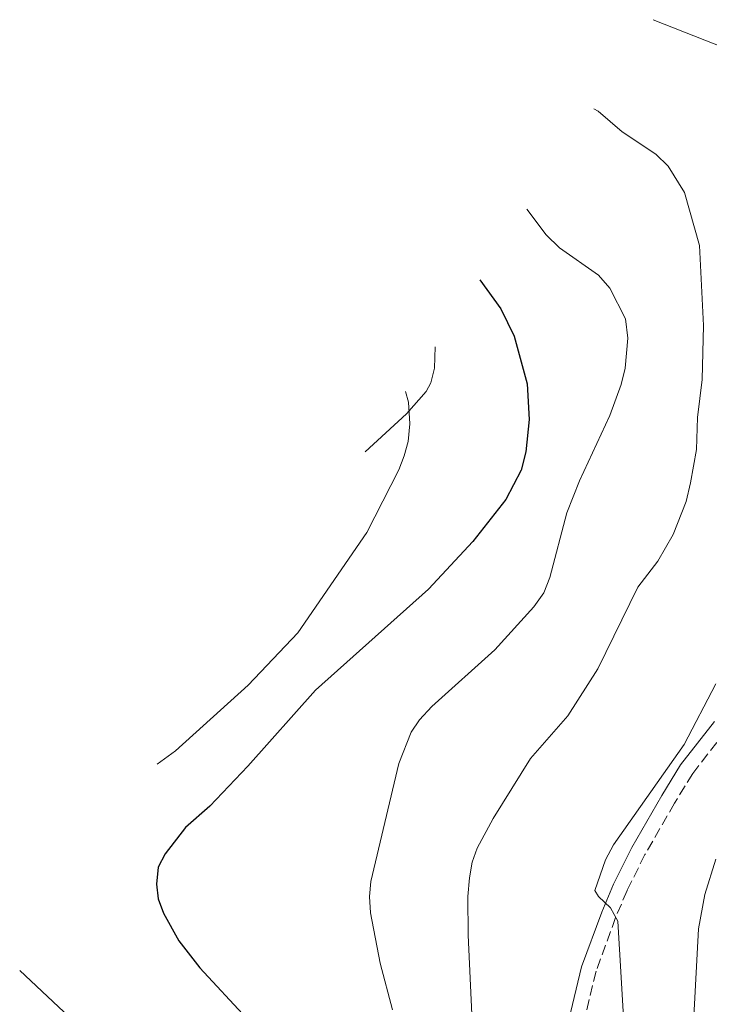
# Model space of a CAD drawing. Units: metres. Extents: x 651236 to 652503, y 4699998 to 4700765.
# Drawn here: x 651422 to 651537, y 4700313 to 4700478 of the extents above; entities that cross this region are included whole.
import ezdxf

# ---------------------------------------------------------------- set-up
doc = ezdxf.new("R2010")
doc.units = ezdxf.units.M
doc.header["$MEASUREMENT"] = 0
doc.linetypes.add('DGN Style 3', pattern=[2.435890702152634, 1.739921930109024, -0.6959687720436097])
for name, color, linetype, lineweight in [('Camino', 7, 'DGN Style 3', 0), ('Curva de nivel directora', 30, 'Continuous', 30), ('Curva de nivel intermedia', 30, 'Continuous', 0), ('Línea de cambio de uso (parcela vista)', 92, 'Continuous', 0), ('Margen derecho', 7, 'Continuous', 0)]:
    doc.layers.add(name, color=color, linetype=linetype, lineweight=lineweight)

msp = doc.modelspace()

# ---------------------------------------------------------------- linework, layer by layer
at = {"layer": 'Camino', "color": 7, "linetype": 'DGN Style 3', "lineweight": 0}
msp.add_polyline3d([(651540.0500000003, 4700358.920000001, 892.850000000006), (651534.4899999968, 4700351.830000001, 891.6799999999931), (651531.4699999993, 4700346.880000004, 891.059999999998), (651526.5100000016, 4700338.290000003, 890.5800000000017), (651523.53, 4700332.300000003, 890.1699999999984), (651521.6299999978, 4700327.790000002, 889.6799999999931), (651518.36, 4700318.850000001, 889.0000000000002), (651515.6599999999, 4700307.680000001, 888.1000000000058)], dxfattribs=at)
at = {"layer": 'Curva de nivel directora', "color": 30, "linetype": 'Continuous', "lineweight": 30, "elevation": 875.0000000000002, "flags": 128}
msp.add_lwpolyline([(651498.9599999986, 4700434.140000002), (651502.479999999, 4700429.28), (651504.7000000008, 4700424.77), (651506.8800000001, 4700416.810000001), (651507.1900000008, 4700410.84), (651506.6599999989, 4700405.480000001), (651505.8799999988, 4700402.430000002), (651503.3199999996, 4700397.51), (651497.7899999997, 4700390.529999999), (651490.3699999988, 4700382.54), (651471.5499999986, 4700365.720000001), (651460.2299999996, 4700353.070000002), (651453.8899999985, 4700346.400000002), (651449.8499999995, 4700342.83), (651446.4499999997, 4700338.42), (651445.2999999986, 4700336.210000002), (651444.9999999991, 4700333.380000002), (651445.2699999996, 4700330.900000001), (651446.1399999991, 4700328.529999999), (651448.7199999985, 4700323.940000001), (651452.2199999989, 4700319.41), (651460.0599999998, 4700310.970000003)], dxfattribs=at)
at = {"layer": 'Curva de nivel intermedia', "color": 30, "linetype": 'Continuous', "lineweight": 0, "flags": 128}
for points, elevation in [([(651527.890000001, 4700477.52), (651543.28, 4700471.439999998)], 890), ([(651517.9700000011, 4700462.66), (651518.7100000009, 4700462.260000001), (651522.7200000008, 4700458.829999999), (651528.3400000001, 4700455.11), (651530.4200000011, 4700453.09), (651533.1500000001, 4700448.720000001), (651535.6100000012, 4700439.88), (651536.3200000019, 4700426.5), (651536.0700000017, 4700417.51), (651535.3099999994, 4700411.210000001), (651535.1300000006, 4700405.849999999), (651534.1400000004, 4700400.279999998), (651533.3899999993, 4700397.160000001), (651531.2600000014, 4700391.689999999), (651528.6600000019, 4700387.220000001), (651525.3200000003, 4700382.909999999), (651518.6500000006, 4700369.289999999), (651513.6500000005, 4700361.42), (651507.4000000008, 4700354.33), (651501.1900000017, 4700344.319999998), (651498.5000000005, 4700339.380000001), (651497.7000000002, 4700337.03), (651497.2500000009, 4700334.399999999), (651496.9600000004, 4700331.33), (651497.0400000009, 4700324.869999998), (651497.6500000011, 4700311.699999998)], 885.0000000000002), ([(651506.8300000009, 4700445.949999998), (651510.0300000017, 4700441.63), (651512.2500000012, 4700439.49), (651518.7600000001, 4700434.929999999), (651520.6800000002, 4700432.74), (651523.2999999998, 4700427.66), (651523.6399999994, 4700424.4), (651523.2000000014, 4700419.4), (651522.570000001, 4700416.679999998), (651520.6900000013, 4700411.54), (651515.5999999995, 4700400.599999999), (651513.4900000017, 4700395.289999997), (651510.6599999998, 4700384.500000001), (651509.6500000019, 4700381.970000001), (651507.9599999997, 4700379.63), (651501.490000001, 4700372.439999999), (651490.940000001, 4700362.980000001), (651488.8700000013, 4700360.779999998), (651487.480000001, 4700358.7), (651485.4400000002, 4700353.51), (651480.7799999999, 4700333.82), (651480.5499999997, 4700331.33), (651480.7199999995, 4700328.599999999), (651482.32, 4700320.190000001), (651484.3800000009, 4700312.420000001)], 880.0000000000002), ([(651486.5500000011, 4700415.539999999), (651487.0600000008, 4700413.769999998), (651487.2599999997, 4700410.130000002), (651486.9800000002, 4700407.21), (651486.35, 4700404.789999999), (651485.4400000002, 4700402.449999999), (651480.1100000015, 4700392.029999998), (651468.5700000013, 4700375.27), (651460.3200000012, 4700366.539999999), (651448.1900000009, 4700355.609999998), (651445.1100000008, 4700353.38)], 870.0000000000002), ([(651538.3700000015, 4700366.749999999), (651533.0899999999, 4700356.67), (651521.2500000001, 4700339.949999999), (651519.9500000015, 4700337.449999998), (651518.1800000012, 4700332.32), (651518.7500000012, 4700331.300000001), (651520.7899999997, 4700329.41), (651522.0000000012, 4700327.210000001), (651523.1900000002, 4700307.449999999), (651524.6699999999, 4700298.859999999), (651527.1399999999, 4700287.82), (651529.3200000013, 4700281.869999998), (651533.0300000017, 4700274.09), (651535.3899999999, 4700267.829999999), (651538.7200000002, 4700256.609999998)], 890), ([(651538.3600000005, 4700337.550000001), (651536.5000000007, 4700331.63), (651535.4800000016, 4700325.930000001), (651534.7000000014, 4700311.320000002), (651536.0500000014, 4700294.069999999), (651536.9900000002, 4700288.320000002), (651539.240000001, 4700281.039999999)], 895.0000000000002), ([(651422.16, 4700318.949999999), (651433.2700000012, 4700308.599999999)], 870.0000000000002)]:
    msp.add_lwpolyline(points, dxfattribs=dict(at, elevation=elevation))
at = {"layer": 'Línea de cambio de uso (parcela vista)', "color": 92, "linetype": 'Continuous', "lineweight": 0}
msp.add_polyline3d([(651491.5, 4700422.960000001, 871.4700000000012), (651491.3799999999, 4700419.41, 871.25), (651490.7999999998, 4700416.970000001, 871.2200000000012), (651490.0300000003, 4700415.51, 871.0599999999978), (651486.75, 4700411.779999999, 870.0399999999937), (651479.8499999996, 4700405.480000001, 867.5899999999965)], dxfattribs=at)
at = {"layer": 'Margen derecho', "color": 7, "linetype": 'Continuous', "lineweight": 0}
msp.add_polyline3d([(651538.1200000013, 4700360.510000001, 892.850000000006), (651532.4400000017, 4700353.26, 891.6799999999931), (651529.3199999991, 4700348.17, 891.059999999998), (651524.3099999978, 4700339.470000001, 890.5800000000017), (651521.2600000014, 4700333.350000001, 890.1699999999984), (651519.300000001, 4700328.710000001, 889.6799999999931), (651515.9599999995, 4700319.570000002, 889.0000000000002), (651513.2100000002, 4700308.180000001, 888.1000000000058)], dxfattribs=at)

doc.saveas('drawing.dxf')
